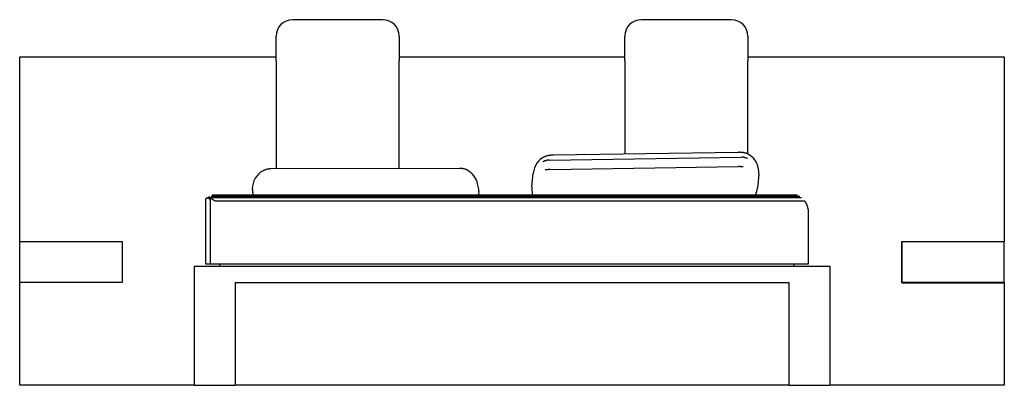
# Model space of a CAD drawing. Units: millimetres. Extents: x 0 to 1278616, y -50339 to 75156.
# Drawn here: x 610910 to 613310, y 20787 to 21677 of the extents above; entities that cross this region are included whole.
import ezdxf

# ---------------------------------------------------------------- set-up
doc = ezdxf.new("R2010")
doc.units = ezdxf.units.MM
doc.header["$LTSCALE"] = 20

msp = doc.modelspace()

# ---------------------------------------------------------------- linework, layer by layer
for p, q in [((611794.812, 21677.221), (611574.812, 21677.221)), ((612644.812, 21677.221), (612424.812, 21677.221)), ((611534.812, 21577.221), (611534.812, 21637.221)), ((611834.812, 21637.221), (611834.812, 21577.221)), ((612384.812, 21577.221), (612384.812, 21637.221)), ((612684.812, 21637.221), (612684.812, 21577.221)), ((610909.812, 21587.221), (611534.812, 21587.221)), ((610909.812, 21137.221), (610909.812, 21587.221)), ((611534.812, 21577.221), (611534.812, 21313.933)), ((611834.812, 21587.221), (612384.812, 21587.221)), ((611834.812, 21314.854), (611834.812, 21577.221)), ((612384.812, 21577.221), (612384.812, 21350.841)), ((612684.812, 21587.221), (613309.812, 21587.221)), ((612684.812, 21350.408), (612684.812, 21577.221)), ((613309.812, 21587.221), (613309.812, 21137.221)), ((612200.142, 21335.53), (612669.025, 21342.826)), ((612210.773, 21348.133), (612661.03, 21355.139)), ((611981.447, 21315.305), (611522.161, 21313.894)), ((612202.553, 21312.341), (612661.991, 21319.49)), ((612158.304, 21270.154), (612161.666, 21304.015)), ((612711.434, 21301.141), (612708.072, 21267.28)), ((612028.233, 21267.686), (612026.049, 21277.682)), ((611363.91, 21082.221), (611363.91, 21241.098)), ((611363.917, 21082.221), (611363.917, 21241.106)), ((611367.167, 21244.072), (612815.729, 21244.072)), ((611375.232, 21082.221), (611375.232, 21243.681)), ((611378.392, 21247.624), (612811.39, 21247.624)), ((611378.959, 21251.228), (612805.671, 21251.228)), ((611478.007, 21254.955), (611478.821, 21251.228)), ((611387.602, 21235.991), (612822.828, 21235.991)), ((612831.935, 21207.221), (612831.935, 21082.221)), ((610909.812, 21137.221), (611159.812, 21137.221)), ((610909.812, 21037.221), (610909.812, 21137.221)), ((610909.812, 21137.221), (611159.812, 21137.221)), ((611159.812, 21137.221), (611159.812, 21037.221)), ((611159.812, 21137.221), (611159.812, 21037.221)), ((613059.812, 21037.221), (613059.812, 21137.221)), ((613059.812, 21137.221), (613309.812, 21137.221)), ((613059.825, 21136.277), (613059.825, 21036.277)), ((613309.825, 21136.277), (613059.825, 21136.277)), ((613309.812, 21137.221), (613309.812, 21136.277)), ((613309.825, 21036.277), (613309.825, 21136.277)), ((611334.812, 21077.221), (611334.812, 20787.221)), ((611334.812, 21077.221), (612884.812, 21077.221)), ((611363.917, 21082.221), (611363.91, 21082.221)), ((611375.231, 21082.221), (611363.919, 21082.221)), ((611390.963, 21082.221), (611375.232, 21082.221)), ((612824.049, 21082.221), (611390.963, 21082.221)), ((611397.525, 21077.221), (611397.525, 21082.221)), ((612797.525, 21077.221), (612797.525, 21082.221)), ((612831.935, 21082.221), (612824.049, 21082.221)), ((612884.812, 21077.221), (612884.812, 20787.221)), ((611159.812, 21037.221), (610909.812, 21037.221)), ((610909.812, 20787.221), (610909.812, 21037.221)), ((611159.812, 21037.221), (610909.812, 21037.221)), ((611434.812, 21037.221), (611434.812, 20787.221)), ((611434.812, 21037.221), (612784.812, 21037.221)), ((612784.812, 21037.221), (612784.812, 20787.221)), ((613309.812, 21037.221), (613059.812, 21037.221)), ((613059.825, 21036.277), (613309.825, 21036.277)), ((613309.812, 21037.221), (613309.812, 20787.221)), ((611334.812, 20787.221), (610909.812, 20787.221)), ((611334.812, 20787.221), (611434.812, 20787.221)), ((612784.812, 20787.221), (611434.812, 20787.221)), ((612784.812, 20787.221), (612884.812, 20787.221)), ((613309.812, 20787.221), (612884.812, 20787.221))]:
    msp.add_line(p, q)
at = {"flags": 128}
for points in [[(612189.586, 21344.055), (612190.3, 21344.392), (612191.012, 21344.709), (612192.437, 21345.289), (612193.865, 21345.802), (612195.303, 21346.257), (612196.748, 21346.655), (612198.197, 21346.998), (612199.645, 21347.286), (612201.083, 21347.522), (612202.496, 21347.709), (612203.869, 21347.849), (612204.536, 21347.904), (612205.188, 21347.95), (612205.824, 21347.988), (612206.442, 21348.019), (612207.041, 21348.045), (612207.619, 21348.065), (612208.176, 21348.082), (612208.717, 21348.096), (612209.245, 21348.107), (612209.761, 21348.117), (612210.269, 21348.125), (612210.773, 21348.133)], [(612661.03, 21355.139), (612661.515, 21355.147), (612662.005, 21355.154), (612662.501, 21355.16), (612663.006, 21355.164), (612663.524, 21355.168), (612664.057, 21355.169), (612664.608, 21355.167), (612665.178, 21355.162), (612665.766, 21355.152), (612666.371, 21355.136), (612667.629, 21355.084), (612668.944, 21354.997), (612670.304, 21354.868), (612671.692, 21354.694), (612673.094, 21354.47), (612674.502, 21354.196), (612675.911, 21353.869), (612677.314, 21353.487), (612678.718, 21353.048), (612680.125, 21352.543), (612681.538, 21351.968)], [(612683.868, 21339.411), (612683.852, 21339.416), (612683.806, 21339.432), (612683.731, 21339.457), (612683.628, 21339.492), (612683.499, 21339.537), (612683.345, 21339.591), (612683.167, 21339.653), (612682.965, 21339.725), (612682.742, 21339.804), (612682.496, 21339.891), (612682.23, 21339.985), (612681.944, 21340.086), (612681.638, 21340.192), (612681.313, 21340.305), (612680.606, 21340.544), (612679.829, 21340.8), (612678.982, 21341.068), (612678.064, 21341.344), (612677.073, 21341.624), (612676.549, 21341.765), (612676.273, 21341.838), (612675.961, 21341.923), (612675.61, 21342.018), (612675.22, 21342.119), (612674.789, 21342.224), (612674.318, 21342.329), (612673.805, 21342.432), (612673.252, 21342.529), (612672.655, 21342.618), (612672.017, 21342.695), (612671.335, 21342.757), (612670.609, 21342.802), (612669.84, 21342.826), (612669.025, 21342.826)], [(611522.161, 21313.894), (611521.126, 21313.883), (611520.028, 21313.854), (611518.879, 21313.799), (611517.693, 21313.715), (611516.484, 21313.597), (611515.261, 21313.444), (611514.037, 21313.256), (611512.815, 21313.03), (611511.595, 21312.765), (611510.376, 21312.46), (611509.156, 21312.112), (611507.933, 21311.717), (611506.705, 21311.27), (611505.468, 21310.766), (611504.843, 21310.488), (611504.213, 21310.191), (611503.576, 21309.873), (611502.931, 21309.531)], [(612001.095, 21310.931), (612000.436, 21311.279), (611999.787, 21311.603), (611999.145, 21311.904), (611998.51, 21312.185), (611997.253, 21312.693), (611996.007, 21313.144), (611994.768, 21313.541), (611993.53, 21313.89), (611992.288, 21314.197), (611991.039, 21314.464), (611989.786, 21314.691), (611988.53, 21314.88), (611987.277, 21315.031), (611986.037, 21315.146), (611984.819, 21315.227), (611983.64, 21315.276), (611982.511, 21315.3), (611981.97, 21315.305), (611981.447, 21315.305)], [(612200.142, 21335.53), (612199.246, 21335.493), (612198.361, 21335.418), (612197.503, 21335.313), (612196.693, 21335.189), (612195.95, 21335.054), (612195.609, 21334.986), (612195.292, 21334.919), (612195.001, 21334.855), (612194.739, 21334.794), (612194.508, 21334.737), (612194.31, 21334.686), (612193.977, 21334.597), (612193.665, 21334.511), (612193.088, 21334.346), (612192.556, 21334.185), (612192.05, 21334.026), (612191.072, 21333.706), (612190.162, 21333.391), (612189.319, 21333.085), (612188.546, 21332.793), (612187.843, 21332.518), (612187.519, 21332.389), (612187.213, 21332.266), (612186.927, 21332.15), (612186.661, 21332.041), (612186.414, 21331.94), (612186.189, 21331.847), (612185.986, 21331.763), (612185.806, 21331.689), (612185.65, 21331.625), (612185.519, 21331.571), (612185.415, 21331.529), (612185.338, 21331.498), (612185.291, 21331.48), (612185.274, 21331.473)], [(612202.553, 21312.341), (612201.732, 21312.326), (612200.893, 21312.305), (612200.045, 21312.277), (612199.195, 21312.24), (612198.352, 21312.195), (612197.523, 21312.143), (612196.717, 21312.083), (612195.939, 21312.018), (612195.193, 21311.947), (612194.482, 21311.872), (612193.808, 21311.795), (612193.17, 21311.715), (612192.569, 21311.635), (612192.007, 21311.554), (612191.477, 21311.473), (612190.969, 21311.389)], [(612673.62, 21318.934), (612673.139, 21318.992), (612672.622, 21319.051), (612672.065, 21319.11), (612671.464, 21319.168), (612670.823, 21319.225), (612670.142, 21319.279), (612669.423, 21319.33), (612668.671, 21319.376), (612667.888, 21319.416), (612667.076, 21319.45), (612666.24, 21319.476), (612665.388, 21319.494), (612664.527, 21319.504), (612663.667, 21319.506), (612662.82, 21319.5), (612661.991, 21319.49)], [(612673.696, 21318.924), (612673.677, 21318.927), (612673.62, 21318.934)], [(612190.969, 21311.389), (612190.936, 21311.384), (612190.925, 21311.382)], [(611363.91, 21241.098), (611363.91, 21241.098), (611363.91, 21241.098), (611363.91, 21241.098), (611363.91, 21241.099), (611363.91, 21241.099), (611363.91, 21241.099), (611363.91, 21241.099), (611363.911, 21241.099), (611363.911, 21241.099), (611363.911, 21241.1), (611363.911, 21241.1), (611363.912, 21241.1), (611363.912, 21241.101), (611363.912, 21241.101), (611363.913, 21241.101), (611363.913, 21241.102), (611363.913, 21241.102), (611363.914, 21241.102), (611363.914, 21241.103), (611363.914, 21241.103), (611363.915, 21241.104), (611363.915, 21241.104), (611363.916, 21241.105), (611363.916, 21241.106)], [(611363.917, 21241.106), (611363.917, 21241.106), (611363.917, 21241.106), (611363.918, 21241.107), (611363.919, 21241.108), (611363.921, 21241.11), (611363.923, 21241.112), (611363.925, 21241.115), (611363.927, 21241.117), (611363.93, 21241.121), (611363.933, 21241.124), (611363.937, 21241.128), (611363.941, 21241.132), (611363.945, 21241.137), (611363.949, 21241.142), (611363.954, 21241.148), (611363.959, 21241.153), (611363.965, 21241.16), (611363.971, 21241.166), (611363.977, 21241.173), (611363.983, 21241.18), (611363.99, 21241.188), (611363.998, 21241.196), (611364.005, 21241.205), (611364.013, 21241.214), (611364.022, 21241.223), (611364.03, 21241.233), (611364.039, 21241.243), (611364.049, 21241.253), (611364.058, 21241.264), (611364.069, 21241.275), (611364.079, 21241.286), (611364.09, 21241.298), (611364.101, 21241.311), (611364.113, 21241.323), (611364.124, 21241.336), (611364.137, 21241.35), (611364.149, 21241.363), (611364.163, 21241.378), (611364.176, 21241.392), (611364.19, 21241.407), (611364.204, 21241.422), (611364.218, 21241.438), (611364.233, 21241.454), (611364.249, 21241.471), (611364.264, 21241.487), (611364.28, 21241.505), (611364.297, 21241.522), (611364.314, 21241.54), (611364.331, 21241.559), (611364.348, 21241.577), (611364.366, 21241.596), (611364.385, 21241.616), (611364.404, 21241.636), (611364.423, 21241.656), (611364.442, 21241.677), (611364.462, 21241.698), (611364.483, 21241.719), (611364.503, 21241.741), (611364.525, 21241.763), (611364.546, 21241.786), (611364.568, 21241.808), (611364.59, 21241.832), (611364.613, 21241.855), (611364.636, 21241.879), (611364.66, 21241.904), (611364.684, 21241.929), (611364.708, 21241.954), (611364.733, 21241.979), (611364.758, 21242.005), (611364.784, 21242.032), (611364.81, 21242.058), (611364.837, 21242.085), (611364.864, 21242.113), (611364.891, 21242.141), (611364.919, 21242.169), (611364.947, 21242.198), (611364.975, 21242.226), (611365.004, 21242.256), (611365.034, 21242.286), (611365.064, 21242.316), (611365.094, 21242.346), (611365.125, 21242.377), (611365.156, 21242.408), (611365.188, 21242.44), (611365.22, 21242.472), (611365.252, 21242.504), (611365.285, 21242.537), (611365.318, 21242.57), (611365.352, 21242.604), (611365.387, 21242.638), (611365.421, 21242.672), (611365.456, 21242.707), (611365.492, 21242.742), (611365.528, 21242.777), (611365.565, 21242.813), (611365.602, 21242.849), (611365.639, 21242.886), (611365.677, 21242.923), (611365.715, 21242.96), (611365.754, 21242.998), (611365.793, 21243.036), (611365.833, 21243.074), (611365.873, 21243.113), (611365.913, 21243.152), (611365.955, 21243.192), (611365.996, 21243.232), (611366.038, 21243.272), (611366.081, 21243.313), (611366.124, 21243.354), (611366.167, 21243.395), (611366.211, 21243.437), (611366.255, 21243.479), (611366.299, 21243.521), (611366.344, 21243.563), (611366.389, 21243.606), (611366.434, 21243.649), (611366.48, 21243.692), (611366.526, 21243.735), (611366.573, 21243.778), (611366.619, 21243.822), (611366.666, 21243.865), (611366.714, 21243.909), (611366.762, 21243.954), (611366.81, 21243.998), (611366.858, 21244.042)], [(611366.858, 21244.042), (611366.892, 21244.048), (611366.926, 21244.054), (611366.961, 21244.058), (611366.995, 21244.062), (611367.03, 21244.066), (611367.065, 21244.068), (611367.1, 21244.07), (611367.135, 21244.071), (611367.171, 21244.072), (611367.206, 21244.071), (611367.242, 21244.07), (611367.278, 21244.068), (611367.314, 21244.064), (611367.351, 21244.06), (611367.387, 21244.055), (611367.424, 21244.048), (611367.462, 21244.041), (611367.5, 21244.032), (611367.538, 21244.023), (611367.576, 21244.012), (611367.616, 21244.001), (611367.655, 21243.988), (611367.695, 21243.975), (611367.736, 21243.96), (611367.778, 21243.944), (611367.82, 21243.927), (611367.863, 21243.909), (611367.907, 21243.89), (611367.951, 21243.87), (611367.997, 21243.849), (611368.043, 21243.827), (611368.09, 21243.803), (611368.138, 21243.779), (611368.187, 21243.753), (611368.238, 21243.727), (611368.289, 21243.699), (611368.341, 21243.67), (611368.395, 21243.64), (611368.45, 21243.609), (611368.506, 21243.576), (611368.563, 21243.543), (611368.621, 21243.508), (611368.68, 21243.474), (611368.739, 21243.438), (611368.799, 21243.403), (611368.86, 21243.366), (611368.921, 21243.33), (611368.982, 21243.292), (611369.044, 21243.255), (611369.106, 21243.217), (611369.169, 21243.178), (611369.233, 21243.139), (611369.297, 21243.1), (611369.362, 21243.06), (611369.427, 21243.02), (611369.493, 21242.979), (611369.559, 21242.938), (611369.626, 21242.897), (611369.694, 21242.855), (611369.762, 21242.812), (611369.831, 21242.77), (611369.9, 21242.727), (611369.97, 21242.683), (611370.041, 21242.639), (611370.112, 21242.595), (611370.183, 21242.551), (611370.256, 21242.506), (611370.329, 21242.46), (611370.403, 21242.415), (611370.477, 21242.369), (611370.552, 21242.323), (611370.628, 21242.276), (611370.704, 21242.229), (611370.781, 21242.182), (611370.858, 21242.134), (611370.937, 21242.086), (611371.016, 21242.038), (611371.095, 21241.99), (611371.176, 21241.941), (611371.257, 21241.892), (611371.338, 21241.842), (611371.421, 21241.793), (611371.503, 21241.743), (611371.585, 21241.694), (611371.668, 21241.644), (611371.751, 21241.594), (611371.833, 21241.545), (611371.916, 21241.495), (611371.999, 21241.445), (611372.083, 21241.396), (611372.166, 21241.346), (611372.249, 21241.296), (611372.332, 21241.247), (611372.416, 21241.197), (611372.499, 21241.147), (611372.583, 21241.098), (611372.666, 21241.048), (611372.75, 21240.998), (611372.834, 21240.948), (611372.917, 21240.899), (611373.001, 21240.849), (611373.084, 21240.799), (611373.168, 21240.749), (611373.252, 21240.7), (611373.335, 21240.65), (611373.419, 21240.6), (611373.502, 21240.55), (611373.586, 21240.501), (611373.669, 21240.451), (611373.752, 21240.401), (611373.836, 21240.351), (611373.919, 21240.302), (611374.002, 21240.252), (611374.085, 21240.202), (611374.168, 21240.152), (611374.25, 21240.103), (611374.333, 21240.053), (611374.416, 21240.003), (611374.498, 21239.954), (611374.58, 21239.904), (611374.662, 21239.855), (611374.744, 21239.805), (611374.826, 21239.755), (611374.907, 21239.706), (611374.989, 21239.656), (611375.07, 21239.607), (611375.151, 21239.557), (611375.232, 21239.508)], [(611372.298, 21245.837), (611372.252, 21245.835), (611372.206, 21245.831), (611372.16, 21245.824), (611372.114, 21245.814), (611372.068, 21245.801), (611372.022, 21245.786), (611371.977, 21245.768), (611371.931, 21245.747), (611371.885, 21245.724), (611371.839, 21245.699), (611371.794, 21245.671), (611371.748, 21245.641), (611371.702, 21245.609), (611371.657, 21245.575), (611371.611, 21245.539), (611371.565, 21245.5), (611371.519, 21245.46), (611371.474, 21245.418), (611371.428, 21245.374), (611371.382, 21245.329), (611371.337, 21245.282), (611371.291, 21245.234), (611371.246, 21245.184), (611371.2, 21245.133), (611371.155, 21245.081), (611371.11, 21245.028), (611371.065, 21244.974), (611371.02, 21244.92), (611370.975, 21244.864), (611370.931, 21244.808), (611370.886, 21244.751), (611370.841, 21244.693), (611370.796, 21244.634), (611370.75, 21244.574), (611370.705, 21244.514), (611370.659, 21244.452), (611370.613, 21244.391), (611370.567, 21244.328), (611370.521, 21244.265), (611370.475, 21244.201), (611370.428, 21244.137), (611370.381, 21244.073)], [(611375.232, 21243.681), (611375.233, 21243.67), (611375.237, 21243.656), (611375.244, 21243.641), (611375.254, 21243.624), (611375.266, 21243.604), (611375.281, 21243.583), (611375.3, 21243.559), (611375.321, 21243.533), (611375.345, 21243.505), (611375.371, 21243.475), (611375.401, 21243.443), (611375.434, 21243.408), (611375.47, 21243.372), (611375.509, 21243.333), (611375.551, 21243.292), (611375.596, 21243.25), (611375.645, 21243.205), (611375.696, 21243.158), (611375.751, 21243.108), (611375.808, 21243.057), (611375.869, 21243.004), (611375.934, 21242.948), (611376.001, 21242.891), (611376.072, 21242.831), (611376.146, 21242.769), (611376.224, 21242.705), (611376.305, 21242.639), (611376.389, 21242.571), (611376.477, 21242.501), (611376.568, 21242.429), (611376.663, 21242.355), (611376.761, 21242.278), (611376.863, 21242.199), (611376.968, 21242.119), (611377.077, 21242.036), (611377.189, 21241.951), (611377.306, 21241.864), (611377.425, 21241.775), (611377.549, 21241.684), (611377.676, 21241.591), (611377.805, 21241.497), (611377.938, 21241.402), (611378.073, 21241.305), (611378.211, 21241.207), (611378.351, 21241.108), (611378.494, 21241.008), (611378.64, 21240.906), (611378.789, 21240.804), (611378.94, 21240.701), (611379.093, 21240.597), (611379.248, 21240.492), (611379.406, 21240.387), (611379.567, 21240.28), (611379.729, 21240.174), (611379.894, 21240.066), (611380.061, 21239.958), (611380.23, 21239.85), (611380.401, 21239.741), (611380.574, 21239.632), (611380.749, 21239.522), (611380.926, 21239.412), (611381.105, 21239.302), (611381.285, 21239.192), (611381.468, 21239.082), (611381.652, 21238.972), (611381.837, 21238.862), (611382.025, 21238.752), (611382.213, 21238.642), (611382.404, 21238.533), (611382.596, 21238.423), (611382.789, 21238.315), (611382.984, 21238.206), (611383.179, 21238.098), (611383.377, 21237.99), (611383.575, 21237.883), (611383.775, 21237.777), (611383.975, 21237.671), (611384.177, 21237.566), (611384.38, 21237.462), (611384.584, 21237.358), (611384.789, 21237.256), (611384.994, 21237.155), (611385.201, 21237.054), (611385.408, 21236.955), (611385.617, 21236.856), (611385.828, 21236.758), (611386.041, 21236.66), (611386.257, 21236.562), (611386.476, 21236.466), (611386.696, 21236.369), (611386.919, 21236.274), (611387.145, 21236.179), (611387.372, 21236.085), (611387.602, 21235.991)], [(611377.354, 21244.072), (611377.358, 21244.135), (611377.364, 21244.198), (611377.369, 21244.26), (611377.374, 21244.321), (611377.379, 21244.383), (611377.384, 21244.444), (611377.39, 21244.504), (611377.396, 21244.564), (611377.401, 21244.624), (611377.407, 21244.683), (611377.413, 21244.742), (611377.419, 21244.801), (611377.425, 21244.859), (611377.431, 21244.916), (611377.438, 21244.973), (611377.444, 21245.03), (611377.45, 21245.086), (611377.457, 21245.142), (611377.464, 21245.197), (611377.471, 21245.252), (611377.478, 21245.307), (611377.485, 21245.361), (611377.492, 21245.414), (611377.499, 21245.467), (611377.506, 21245.519), (611377.514, 21245.571), (611377.522, 21245.623), (611377.529, 21245.674), (611377.537, 21245.724), (611377.545, 21245.774), (611377.553, 21245.823), (611377.561, 21245.872), (611377.569, 21245.92), (611377.578, 21245.968), (611377.586, 21246.015), (611377.595, 21246.061), (611377.604, 21246.107), (611377.612, 21246.153), (611377.621, 21246.198), (611377.631, 21246.242), (611377.64, 21246.286), (611377.649, 21246.329), (611377.658, 21246.371), (611377.668, 21246.413), (611377.678, 21246.454), (611377.687, 21246.495), (611377.697, 21246.535), (611377.707, 21246.574), (611377.718, 21246.613), (611377.728, 21246.651), (611377.738, 21246.688), (611377.749, 21246.724), (611377.759, 21246.76), (611377.77, 21246.795), (611377.781, 21246.83), (611377.792, 21246.864), (611377.803, 21246.897), (611377.814, 21246.929), (611377.825, 21246.961), (611377.837, 21246.992), (611377.848, 21247.022), (611377.86, 21247.052), (611377.871, 21247.081), (611377.883, 21247.109), (611377.895, 21247.136), (611377.907, 21247.163), (611377.92, 21247.189), (611377.932, 21247.214), (611377.944, 21247.239), (611377.957, 21247.262), (611377.97, 21247.285), (611377.982, 21247.308), (611377.995, 21247.329), (611378.008, 21247.35), (611378.021, 21247.37), (611378.035, 21247.39), (611378.048, 21247.408), (611378.062, 21247.426), (611378.075, 21247.443), (611378.089, 21247.459), (611378.103, 21247.475), (611378.117, 21247.49), (611378.131, 21247.504), (611378.145, 21247.517), (611378.159, 21247.53), (611378.173, 21247.541), (611378.188, 21247.552), (611378.202, 21247.562), (611378.217, 21247.572), (611378.232, 21247.58), (611378.246, 21247.588), (611378.261, 21247.595), (611378.276, 21247.601), (611378.291, 21247.607), (611378.307, 21247.612), (611378.322, 21247.616), (611378.337, 21247.619), (611378.353, 21247.621), (611378.368, 21247.623), (611378.384, 21247.624), (611378.399, 21247.624), (611378.415, 21247.623), (611378.431, 21247.621), (611378.447, 21247.619), (611378.463, 21247.616), (611378.479, 21247.612), (611378.495, 21247.607), (611378.511, 21247.602), (611378.527, 21247.596), (611378.544, 21247.589), (611378.56, 21247.581), (611378.576, 21247.572), (611378.593, 21247.563), (611378.609, 21247.553), (611378.625, 21247.542), (611378.642, 21247.531), (611378.658, 21247.519), (611378.675, 21247.506), (611378.691, 21247.492), (611378.708, 21247.478), (611378.724, 21247.462), (611378.741, 21247.447), (611378.757, 21247.43), (611378.773, 21247.413), (611378.79, 21247.395), (611378.806, 21247.376), (611378.822, 21247.357), (611378.839, 21247.336), (611378.855, 21247.316), (611378.871, 21247.294), (611378.887, 21247.272), (611378.903, 21247.249), (611378.919, 21247.226), (611378.934, 21247.202), (611378.95, 21247.177), (611378.966, 21247.151), (611378.981, 21247.125), (611378.996, 21247.099), (611379.012, 21247.071), (611379.027, 21247.043), (611379.042, 21247.014), (611379.057, 21246.985), (611379.071, 21246.955), (611379.086, 21246.924), (611379.1, 21246.893), (611379.114, 21246.861), (611379.128, 21246.829), (611379.142, 21246.796), (611379.156, 21246.762), (611379.17, 21246.728), (611379.183, 21246.693), (611379.196, 21246.658), (611379.209, 21246.622), (611379.222, 21246.585), (611379.234, 21246.548), (611379.247, 21246.51), (611379.259, 21246.472), (611379.271, 21246.433), (611379.282, 21246.394), (611379.294, 21246.354), (611379.305, 21246.313), (611379.316, 21246.272), (611379.327, 21246.23), (611379.337, 21246.188), (611379.347, 21246.145), (611379.357, 21246.102), (611379.366, 21246.059), (611379.375, 21246.015), (611379.384, 21245.97), (611379.392, 21245.925), (611379.4, 21245.88), (611379.408, 21245.834), (611379.415, 21245.788), (611379.422, 21245.741), (611379.429, 21245.694), (611379.435, 21245.646), (611379.44, 21245.598), (611379.446, 21245.55), (611379.451, 21245.501), (611379.455, 21245.452), (611379.459, 21245.402), (611379.463, 21245.352), (611379.466, 21245.302), (611379.469, 21245.251), (611379.471, 21245.2), (611379.473, 21245.149), (611379.474, 21245.097), (611379.475, 21245.046), (611379.476, 21244.994), (611379.476, 21244.941), (611379.475, 21244.889), (611379.474, 21244.836), (611379.473, 21244.783), (611379.471, 21244.729), (611379.468, 21244.676), (611379.466, 21244.622), (611379.462, 21244.568), (611379.458, 21244.513), (611379.454, 21244.459), (611379.449, 21244.404), (611379.444, 21244.349), (611379.438, 21244.293), (611379.431, 21244.238), (611379.425, 21244.183), (611379.417, 21244.127), (611379.409, 21244.072)], [(611378.96, 21251.228), (611378.957, 21251.226), (611378.955, 21251.22), (611378.952, 21251.211), (611378.95, 21251.199), (611378.947, 21251.182), (611378.944, 21251.162), (611378.942, 21251.139), (611378.939, 21251.112), (611378.936, 21251.081), (611378.933, 21251.047), (611378.93, 21251.01), (611378.927, 21250.969), (611378.924, 21250.925), (611378.92, 21250.877), (611378.917, 21250.826), (611378.914, 21250.772), (611378.91, 21250.715), (611378.907, 21250.654), (611378.903, 21250.591), (611378.899, 21250.524), (611378.896, 21250.455), (611378.892, 21250.382), (611378.888, 21250.307), (611378.884, 21250.229), (611378.88, 21250.148), (611378.876, 21250.064), (611378.872, 21249.978), (611378.868, 21249.889), (611378.864, 21249.797), (611378.86, 21249.703), (611378.856, 21249.607), (611378.852, 21249.507), (611378.847, 21249.406), (611378.843, 21249.302), (611378.838, 21249.196), (611378.834, 21249.087), (611378.829, 21248.976), (611378.825, 21248.863), (611378.82, 21248.748), (611378.816, 21248.631), (611378.811, 21248.512), (611378.806, 21248.391), (611378.801, 21248.268), (611378.797, 21248.142), (611378.792, 21248.015), (611378.787, 21247.887), (611378.782, 21247.756), (611378.777, 21247.624)], [(612822.828, 21235.991), (612822.911, 21235.874), (612822.994, 21235.754), (612823.078, 21235.632), (612823.164, 21235.509), (612823.25, 21235.383), (612823.337, 21235.255), (612823.424, 21235.125), (612823.513, 21234.992), (612823.603, 21234.858), (612823.693, 21234.721), (612823.784, 21234.582), (612823.877, 21234.44), (612823.97, 21234.296), (612824.064, 21234.15), (612824.158, 21234.002), (612824.252, 21233.853), (612824.346, 21233.704), (612824.439, 21233.553), (612824.533, 21233.4), (612824.627, 21233.247), (612824.721, 21233.093), (612824.814, 21232.938), (612824.908, 21232.781), (612825.001, 21232.624)], [(612825.001, 21232.624), (612825.183, 21232.312), (612825.363, 21232), (612825.54, 21231.687), (612825.715, 21231.373), (612825.887, 21231.059), (612826.056, 21230.744), (612826.223, 21230.428), (612826.387, 21230.112), (612826.549, 21229.796), (612826.708, 21229.478), (612826.864, 21229.161), (612827.018, 21228.842), (612827.17, 21228.524), (612827.319, 21228.205), (612827.465, 21227.885), (612827.609, 21227.565), (612827.75, 21227.244), (612827.889, 21226.923), (612828.026, 21226.602), (612828.16, 21226.28), (612828.291, 21225.958), (612828.42, 21225.636), (612828.547, 21225.313), (612828.671, 21224.99), (612828.793, 21224.666), (612828.912, 21224.343), (612829.029, 21224.019), (612829.143, 21223.695), (612829.255, 21223.37), (612829.365, 21223.045), (612829.472, 21222.721), (612829.576, 21222.396), (612829.679, 21222.07), (612829.779, 21221.745), (612829.876, 21221.42), (612829.972, 21221.094), (612830.064, 21220.768), (612830.155, 21220.443), (612830.243, 21220.117), (612830.329, 21219.791), (612830.412, 21219.465), (612830.493, 21219.139), (612830.572, 21218.813), (612830.649, 21218.487), (612830.723, 21218.161), (612830.795, 21217.835), (612830.865, 21217.509), (612830.932, 21217.183), (612830.998, 21216.857), (612831.06, 21216.531), (612831.121, 21216.204), (612831.18, 21215.878), (612831.236, 21215.552), (612831.29, 21215.226), (612831.342, 21214.9), (612831.391, 21214.574), (612831.439, 21214.248), (612831.484, 21213.922), (612831.527, 21213.596), (612831.567, 21213.27), (612831.606, 21212.946), (612831.642, 21212.622), (612831.676, 21212.3), (612831.708, 21211.978), (612831.738, 21211.658), (612831.765, 21211.338), (612831.79, 21211.019), (612831.814, 21210.7), (612831.835, 21210.382), (612831.854, 21210.065), (612831.871, 21209.751), (612831.885, 21209.443), (612831.898, 21209.142), (612831.908, 21208.851), (612831.917, 21208.562), (612831.924, 21208.273), (612831.929, 21208.002), (612831.932, 21207.749), (612831.934, 21207.501), (612831.935, 21207.221)]]:
    msp.add_lwpolyline(points, dxfattribs=at)
for centre, radius, start, end in [((611574.812, 21637.221), 40, 90, 180), ((611794.812, 21637.221), 40, 0, 90), ((612424.812, 21637.221), 40, 90, 180), ((612644.812, 21637.221), 40, 0, 90), ((612211.422, 21299.075), 50, 115.89512, 174.329564), ((612661.678, 21306.081), 50, 1.00962, 66.597728), ((611526.855, 21265.626), 50, 118.58608, 180.156982), ((611977.201, 21267.01), 50, 12.323672, 61.453742), ((612661.678, 21306.081), 50, 354.329564, 1.00962), ((611526.855, 21265.626), 50, 180.156982, 192.323672), ((611979.385, 21257.015), 50, 0.156982, 12.323672), ((612208.06, 21265.214), 50, 174.329564, 181.00962), ((612208.06, 21265.214), 50, 181.00962, 196.243901), ((612658.316, 21272.22), 50, 335.175251, 354.329564), ((611979.385, 21257.015), 50, 353.353867, 0.156982)]:
    msp.add_arc(centre, radius, start, end)

doc.saveas('drawing.dxf')
